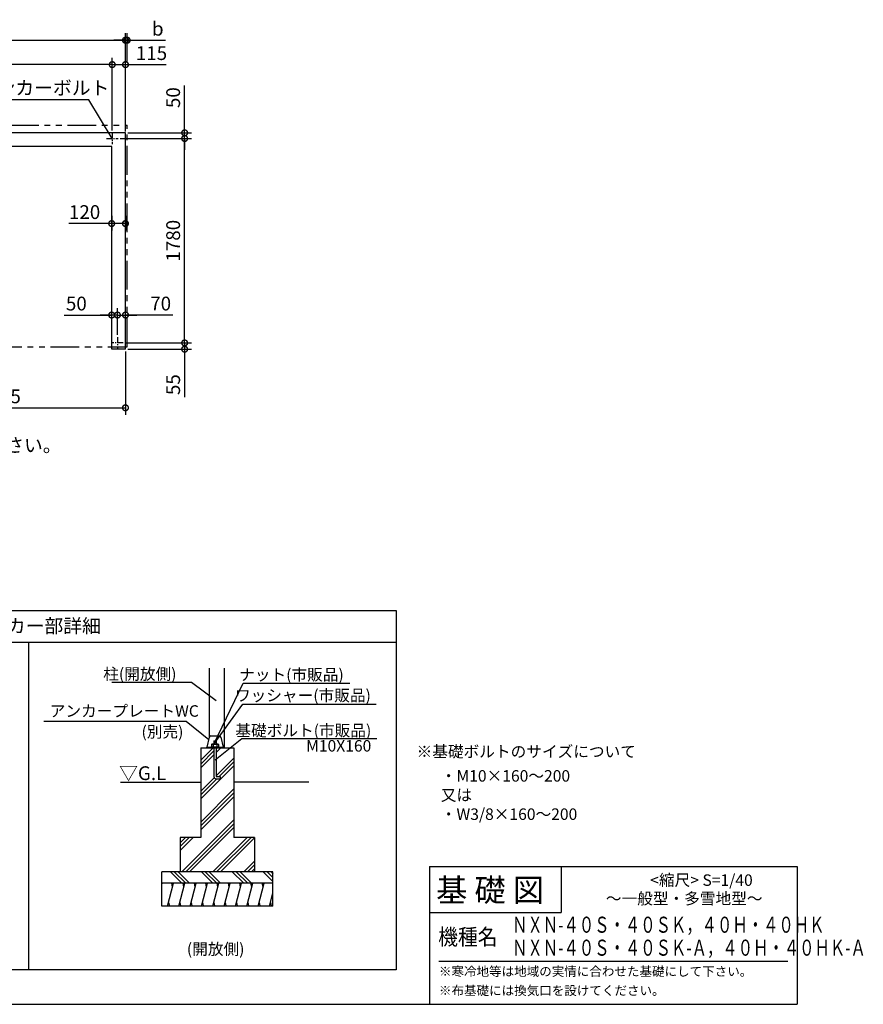
# Model space of a CAD drawing. Extents: x 140 to 16883, y 0 to 8599.
# Drawn here: x 9538 to 16883, y 0 to 8575 of the extents above; entities that cross this region are included whole.
import ezdxf

# ---------------------------------------------------------------- set-up
doc = ezdxf.new("R2010")
doc.units = 0
doc.header["$LTSCALE"] = 20
doc.header["$PDMODE"] = 3
doc.header["$PDSIZE"] = 2
doc.linetypes.add('CENTER', pattern=[2, 1.25, -0.25, 0.25, -0.25])
doc.linetypes.add('PHANTOM', pattern=[2.5, 1.25, -0.25, 0.25, -0.25, 0.25, -0.25])
doc.layers.get('0').update_dxf_attribs({"linetype": 'CONTINUOUS'})
doc.layers.get('DEFPOINTS').update_dxf_attribs({"linetype": 'CONTINUOUS'})
for name, color, linetype in [('センター', 3, 'CENTER'), ('仕様書枠', 230, 'CONTINUOUS'), ('寸法', 4, 'CONTINUOUS'), ('想像線', 6, 'PHANTOM'), ('文字', 7, 'CONTINUOUS'), ('細線', 5, 'CONTINUOUS'), ('部品1', 7, 'CONTINUOUS')]:
    doc.layers.add(name, color=color, linetype=linetype)
doc.styles.add('STYLE1', font='isocp.shx', dxfattribs={"bigfont": 'bigfont.shx'})
doc.styles.add('STYLE2', font='txt')
doc.dimstyles.new('INABA_S40G', dxfattribs={"dimscale": 40, "dimtxt": 3, "dimasz": 2.5, "dimexe": 1.5, "dimexo": 0.5, "dimgap": 1, "dimtad": 3, "dimdec": 1, "dimdsep": 46, "dimtxsty": 'STYLE1', "dimblk1": 'DOTSMALL', "dimblk2": 'DOTSMALL', "dimsah": 1, "dimcen": 0, "dimclrt": 7, "dimadec": 0, "dimazin": 0, "dimtfac": 1, "dimtdec": 4, "dimtix": 1, "dimtmove": 0, "dimatfit": 3, "dimldrblk": 'DOTSMALL', "dimfxl": 1, "dimtolj": 1, "dimtzin": 0, "dimarcsym": 0})
doc.dimstyles.new('INABA_S50G', dxfattribs={"dimscale": 0, "dimtxt": 150, "dimasz": 125, "dimexe": 75, "dimexo": 25, "dimgap": 25, "dimtad": 3, "dimdec": 1, "dimdsep": 46, "dimtxsty": 'STYLE1', "dimblk1": 'DOTSMALL', "dimblk2": 'DOTSMALL', "dimsah": 1, "dimcen": 0, "dimclrt": 7, "dimadec": 0, "dimazin": 0, "dimtfac": 1, "dimtdec": 4, "dimtix": 1, "dimtmove": 0, "dimatfit": 3, "dimldrblk": 'DOTSMALL', "dimfxl": 1, "dimtolj": 1, "dimtzin": 0, "dimarcsym": 0})

# ---------------------------------------------------------------- blocks, each defined once
blk = doc.blocks.new('_DOTSMALL')
at = {"color": 0, "linetype": 'ByBlock', "ltscale": 50, "const_width": 0.5}
blk.add_lwpolyline([(-0.0625, 0, 1), (0.0625, 0, 1)], format="xyb", close=True, dxfattribs=at)
blk = doc.blocks.new('*D70')
at = {"layer": 'DEFPOINTS', "color": 0, "ltscale": 50}
for p in [(10458.6, 8395.8), (5988.6, 7589.8), (10458.6, 7579.8)]:
    blk.add_point(p, dxfattribs=at)
at = {"layer": '寸法', "color": 0, "lineweight": -2, "ltscale": 50}
for p, q in [((5988.6, 7609.8), (5988.6, 8455.8)), ((10458.6, 7599.8), (10458.6, 8455.8)), ((5988.6, 8395.8), (10458.6, 8395.8))]:
    blk.add_line(p, q, dxfattribs=at)
at = {"layer": '寸法', "color": 0, "lineweight": -2, "ltscale": 50, "xscale": 100, "yscale": 100, "zscale": 100, "rotation": 180}
blk.add_blockref('_DOTSMALL', (5988.6, 8395.8), dxfattribs=at)
at = {"layer": '寸法', "color": 0, "lineweight": -2, "ltscale": 50, "xscale": 100, "yscale": 100, "zscale": 100}
blk.add_blockref('_DOTSMALL', (10458.6, 8395.8), dxfattribs=at)
at = {"layer": '寸法', "color": 7, "ltscale": 50, "insert": (8223.6, 8495.8), "char_height": 120, "attachment_point": 5, "style": 'STYLE1'}
blk.add_mtext('\\A1;4470', dxfattribs=at)
blk = doc.blocks.new('*D71')
at = {"layer": 'DEFPOINTS', "color": 0, "ltscale": 50}
for p in [(8095.6, 8183.4), (10343.6, 7589.8), (8095.6, 7506.8)]:
    blk.add_point(p, dxfattribs=at)
at = {"layer": '寸法', "color": 0, "lineweight": -2, "ltscale": 50}
for p, q in [((8095.6, 7526.8), (8095.6, 8243.4)), ((10343.6, 7609.8), (10343.6, 8243.4)), ((10343.6, 8183.4), (8095.6, 8183.4))]:
    blk.add_line(p, q, dxfattribs=at)
at = {"layer": '寸法', "color": 0, "lineweight": -2, "ltscale": 50, "xscale": 100, "yscale": 100, "zscale": 100, "rotation": 180}
blk.add_blockref('_DOTSMALL', (8095.6, 8183.4), dxfattribs=at)
at = {"layer": '寸法', "color": 0, "lineweight": -2, "ltscale": 50, "xscale": 100, "yscale": 100, "zscale": 100}
blk.add_blockref('_DOTSMALL', (10343.6, 8183.4), dxfattribs=at)
at = {"layer": '寸法', "color": 7, "ltscale": 50, "insert": (9219.6, 8283.4), "char_height": 120, "attachment_point": 5, "style": 'STYLE1'}
blk.add_mtext('\\A1;2248', dxfattribs=at)
blk = doc.blocks.new('*D43')
at = {"layer": 'DEFPOINTS', "color": 0, "ltscale": 50}
for p in [(10338.6, 6885.5), (10458.6, 6885.5), (10338.6, 6799.1)]:
    blk.add_point(p, dxfattribs=at)
at = {"layer": '寸法', "color": 0, "lineweight": -2, "ltscale": 50}
for p, q in [((10338.6, 6865.5), (10338.6, 6739.1)), ((10458.6, 6865.5), (10458.6, 6739.1)), ((10338.6, 6799.1), (9966.5, 6799.1)), ((10458.6, 6799.1), (10338.6, 6799.1))]:
    blk.add_line(p, q, dxfattribs=at)
at = {"layer": '寸法', "color": 0, "lineweight": -2, "ltscale": 50, "xscale": 100, "yscale": 100, "zscale": 100, "rotation": 180}
blk.add_blockref('_DOTSMALL', (10338.6, 6799.1), dxfattribs=at)
at = {"layer": '寸法', "color": 0, "lineweight": -2, "ltscale": 50, "xscale": 100, "yscale": 100, "zscale": 100}
blk.add_blockref('_DOTSMALL', (10458.6, 6799.1), dxfattribs=at)
at = {"layer": '寸法', "color": 7, "ltscale": 50, "insert": (10102.6, 6899.1), "char_height": 120, "attachment_point": 5, "style": 'STYLE1'}
blk.add_mtext('\\A1;120', dxfattribs=at)
blk = doc.blocks.new('*D44')
at = {"layer": 'DEFPOINTS', "color": 0, "ltscale": 50}
for p in [(10343.6, 8183.4), (10343.6, 7589.8), (10458.6, 7589.8)]:
    blk.add_point(p, dxfattribs=at)
at = {"layer": '寸法', "color": 0, "lineweight": -2, "ltscale": 50}
for p, q in [((10343.6, 7609.8), (10343.6, 8243.4)), ((10458.6, 7609.8), (10458.6, 8243.4)), ((10343.6, 8183.4), (10458.6, 8183.4)), ((10458.6, 8183.4), (10811.6, 8183.4))]:
    blk.add_line(p, q, dxfattribs=at)
at = {"layer": '寸法', "color": 0, "lineweight": -2, "ltscale": 50, "xscale": 100, "yscale": 100, "zscale": 100, "rotation": 180}
blk.add_blockref('_DOTSMALL', (10343.6, 8183.4), dxfattribs=at)
at = {"layer": '寸法', "color": 0, "lineweight": -2, "ltscale": 50, "xscale": 100, "yscale": 100, "zscale": 100}
blk.add_blockref('_DOTSMALL', (10458.6, 8183.4), dxfattribs=at)
at = {"layer": '寸法', "color": 7, "ltscale": 50, "insert": (10685.1, 8283.4), "char_height": 120, "attachment_point": 5, "style": 'STYLE1'}
blk.add_mtext('\\A1;115', dxfattribs=at)
blk = doc.blocks.new('*D45')
at = {"layer": 'DEFPOINTS', "color": 0, "ltscale": 50}
for p in [(10458.6, 7589.8), (10393.6, 7539.8), (10973.8, 7539.8)]:
    blk.add_point(p, dxfattribs=at)
at = {"layer": '寸法', "color": 0, "lineweight": -2, "ltscale": 50}
for p, q in [((10973.8, 7589.8), (10973.8, 8001.9)), ((10478.6, 7589.8), (11033.8, 7589.8)), ((10973.8, 7539.8), (10973.8, 7589.8)), ((10413.6, 7539.8), (11033.8, 7539.8)), ((10973.8, 7539.8), (10973.8, 7439.8))]:
    blk.add_line(p, q, dxfattribs=at)
at = {"layer": '寸法', "color": 0, "lineweight": -2, "ltscale": 50, "xscale": 100, "yscale": 100, "zscale": 100}
for p, rotation in [((10973.8, 7589.8), 270), ((10973.8, 7539.8), 90)]:
    blk.add_blockref('_DOTSMALL', p, dxfattribs=dict(at, rotation=rotation))
at = {"layer": '寸法', "color": 7, "ltscale": 50, "insert": (10873.8, 7895.8), "char_height": 120, "attachment_point": 5, "rotation": 90, "style": 'STYLE1'}
blk.add_mtext('\\A1;50', dxfattribs=at)
blk = doc.blocks.new('*D49')
at = {"layer": 'DEFPOINTS', "color": 0, "ltscale": 50}
for p in [(10438.6, 5759.8), (10458.6, 5704.8), (10973.8, 5704.8)]:
    blk.add_point(p, dxfattribs=at)
at = {"layer": '寸法', "color": 0, "lineweight": -2, "ltscale": 50}
for p, q in [((10973.8, 5759.8), (10973.8, 5859.8)), ((10458.6, 5759.8), (11033.8, 5759.8)), ((10973.8, 5759.8), (10973.8, 5704.8)), ((10478.6, 5704.8), (11033.8, 5704.8)), ((10973.8, 5704.8), (10973.8, 5287.8))]:
    blk.add_line(p, q, dxfattribs=at)
at = {"layer": '寸法', "color": 0, "lineweight": -2, "ltscale": 50, "xscale": 100, "yscale": 100, "zscale": 100}
for p, rotation in [((10973.8, 5759.8), 270), ((10973.8, 5704.8), 90)]:
    blk.add_blockref('_DOTSMALL', p, dxfattribs=dict(at, rotation=rotation))
at = {"layer": '寸法', "color": 7, "ltscale": 50, "insert": (10873.8, 5396.3), "char_height": 120, "attachment_point": 5, "rotation": 90, "style": 'STYLE1'}
blk.add_mtext('\\A1;55', dxfattribs=at)
blk = doc.blocks.new('*D50')
at = {"layer": 'DEFPOINTS', "color": 0, "ltscale": 50}
for p in [(10393.6, 7539.8), (10973.8, 7539.8), (10438.6, 5759.8)]:
    blk.add_point(p, dxfattribs=at)
at = {"layer": '寸法', "color": 0, "lineweight": -2, "ltscale": 50}
for p, q in [((10413.6, 7539.8), (11033.8, 7539.8)), ((10973.8, 5759.8), (10973.8, 7539.8)), ((10458.6, 5759.8), (11033.8, 5759.8))]:
    blk.add_line(p, q, dxfattribs=at)
at = {"layer": '寸法', "color": 0, "lineweight": -2, "ltscale": 50, "xscale": 100, "yscale": 100, "zscale": 100}
for p, rotation in [((10973.8, 7539.8), 90), ((10973.8, 5759.8), 270)]:
    blk.add_blockref('_DOTSMALL', p, dxfattribs=dict(at, rotation=rotation))
at = {"layer": '寸法', "color": 7, "ltscale": 50, "insert": (10873.8, 6649.8), "char_height": 120, "attachment_point": 5, "rotation": 90, "style": 'STYLE1'}
blk.add_mtext('\\A1;1780', dxfattribs=at)
blk = doc.blocks.new('*D51')
at = {"layer": 'DEFPOINTS', "color": 0, "ltscale": 50}
for p in [(10458.6, 8395.8), (10473.6, 8183.4), (10458.6, 7589.8)]:
    blk.add_point(p, dxfattribs=at)
at = {"layer": '寸法', "color": 0, "lineweight": -2, "ltscale": 50}
for p, q in [((10458.6, 7609.8), (10458.6, 8455.8)), ((10473.6, 8203.4), (10473.6, 8455.8)), ((10458.6, 8395.8), (10358.6, 8395.8)), ((10458.6, 8395.8), (10473.6, 8395.8)), ((10473.6, 8395.8), (10805.9, 8395.8))]:
    blk.add_line(p, q, dxfattribs=at)
at = {"layer": '寸法', "color": 0, "lineweight": -2, "ltscale": 50, "xscale": 100, "yscale": 100, "zscale": 100}
blk.add_blockref('_DOTSMALL', (10458.6, 8395.8), dxfattribs=at)
at = {"layer": '寸法', "color": 0, "lineweight": -2, "ltscale": 50, "xscale": 100, "yscale": 100, "zscale": 100, "rotation": 180}
blk.add_blockref('_DOTSMALL', (10473.6, 8395.8), dxfattribs=at)
at = {"layer": '寸法', "color": 7, "ltscale": 50, "insert": (10739.8, 8495.8), "char_height": 120, "attachment_point": 5, "style": 'STYLE1'}
blk.add_mtext('\\A1;b', dxfattribs=at)
blk = doc.blocks.new('*D52')
at = {"layer": 'DEFPOINTS', "color": 0, "ltscale": 50}
for p in [(8273.6, 5704.8), (10458.6, 5704.8), (10458.6, 5194.7)]:
    blk.add_point(p, dxfattribs=at)
at = {"layer": '寸法', "color": 0, "lineweight": -2, "ltscale": 50}
for p, q in [((8273.6, 5684.8), (8273.6, 5134.7)), ((10458.6, 5684.8), (10458.6, 5134.7)), ((8273.6, 5194.7), (10458.6, 5194.7))]:
    blk.add_line(p, q, dxfattribs=at)
at = {"layer": '寸法', "color": 0, "lineweight": -2, "ltscale": 50, "xscale": 100, "yscale": 100, "zscale": 100, "rotation": 180}
blk.add_blockref('_DOTSMALL', (8273.6, 5194.7), dxfattribs=at)
at = {"layer": '寸法', "color": 0, "lineweight": -2, "ltscale": 50, "xscale": 100, "yscale": 100, "zscale": 100}
blk.add_blockref('_DOTSMALL', (10458.6, 5194.7), dxfattribs=at)
at = {"layer": '寸法', "color": 7, "ltscale": 50, "insert": (9366.1, 5294.7), "char_height": 120, "attachment_point": 5, "style": 'STYLE1'}
blk.add_mtext('\\A1;2185', dxfattribs=at)
blk = doc.blocks.new('*D54')
at = {"layer": 'DEFPOINTS', "color": 0, "ltscale": 50}
for p in [(10458.6, 6002.5), (10388.6, 5808.8), (10458.6, 5808.8)]:
    blk.add_point(p, dxfattribs=at)
at = {"layer": '寸法', "color": 0, "lineweight": -2, "ltscale": 50}
for p, q in [((10388.6, 6002.5), (10288.6, 6002.5)), ((10388.6, 5828.8), (10388.6, 6062.5)), ((10388.6, 6002.5), (10458.6, 6002.5)), ((10388.6, 6002.5), (10458.6, 6002.5)), ((10458.6, 5828.8), (10458.6, 6062.5)), ((10458.6, 6002.5), (10558.6, 6002.5)), ((10871.2, 6002.5), (10458.6, 6002.5))]:
    blk.add_line(p, q, dxfattribs=at)
at = {"layer": '寸法', "color": 0, "lineweight": -2, "ltscale": 50, "xscale": 100, "yscale": 100, "zscale": 100}
blk.add_blockref('_DOTSMALL', (10388.6, 6002.5), dxfattribs=at)
at = {"layer": '寸法', "color": 0, "lineweight": -2, "ltscale": 50, "xscale": 100, "yscale": 100, "zscale": 100, "rotation": 180}
blk.add_blockref('_DOTSMALL', (10458.6, 6002.5), dxfattribs=at)
at = {"layer": '寸法', "color": 7, "ltscale": 50, "insert": (10765.2, 6102.5), "char_height": 120, "attachment_point": 5, "style": 'STYLE1'}
blk.add_mtext('\\A1;70', dxfattribs=at)
blk = doc.blocks.new('*D55')
at = {"layer": 'DEFPOINTS', "color": 0, "ltscale": 50}
for p in [(10338.6, 6002.5), (10338.6, 5808.8), (10388.6, 5808.8)]:
    blk.add_point(p, dxfattribs=at)
at = {"layer": '寸法', "color": 0, "lineweight": -2, "ltscale": 50}
for p, q in [((9924.9, 6002.5), (10338.6, 6002.5)), ((10338.6, 6002.5), (10238.6, 6002.5)), ((10338.6, 5828.8), (10338.6, 6062.5)), ((10388.6, 6002.5), (10338.6, 6002.5)), ((10388.6, 6002.5), (10338.6, 6002.5)), ((10388.6, 5828.8), (10388.6, 6062.5)), ((10388.6, 6002.5), (10488.6, 6002.5))]:
    blk.add_line(p, q, dxfattribs=at)
at = {"layer": '寸法', "color": 0, "lineweight": -2, "ltscale": 50, "xscale": 100, "yscale": 100, "zscale": 100}
blk.add_blockref('_DOTSMALL', (10338.6, 6002.5), dxfattribs=at)
at = {"layer": '寸法', "color": 0, "lineweight": -2, "ltscale": 50, "xscale": 100, "yscale": 100, "zscale": 100, "rotation": 180}
blk.add_blockref('_DOTSMALL', (10388.6, 6002.5), dxfattribs=at)
at = {"layer": '寸法', "color": 7, "ltscale": 50, "insert": (10030.9, 6102.5), "char_height": 120, "attachment_point": 5, "style": 'STYLE1'}
blk.add_mtext('\\A1;50', dxfattribs=at)

msp = doc.modelspace()

# ---------------------------------------------------------------- linework, layer by layer
at = {"layer": 'センター', "ltscale": 2}
for p, q in [((10343.6, 7589.8), (10343.6, 7489.8)), ((10293.6, 7539.8), (10393.6, 7539.8)), ((10438.6, 5759.8), (10338.6, 5759.8)), ((10388.6, 5809.8), (10388.6, 5709.8))]:
    msp.add_line(p, q, dxfattribs=at)
at = {"layer": '仕様書枠', "linetype": 'Continuous', "ltscale": 50}
for p, q in [((13107.2, 1200), (13107.2, 0)), ((14251.2, 1200), (14251.2, 800))]:
    msp.add_line(p, q, dxfattribs=at)
at = {"layer": '仕様書枠', "ltscale": 50}
for p, q in [((13107.2, 1200), (16307.2, 1200)), ((16307.2, 1200), (16307.2, 0)), ((13107.2, 800), (14251.2, 800)), ((140, 0), (16307.2, 0))]:
    msp.add_line(p, q, dxfattribs=at)
at = {"layer": '寸法', "color": 0, "ltscale": 50}
for p, q in [((11190.15, 2332.2), (11190.15, 2926.12)), ((11322.15, 2233.55), (11322.15, 2926.12))]:
    msp.add_line(p, q, dxfattribs=at)
at = {"layer": '想像線', "ltscale": 10}
for p, q in [((5953.6, 7654.8), (10473.6, 7654.8)), ((10473.6, 5724.8), (10473.6, 7654.8)), ((9306.1, 5724.8), (10473.6, 5724.8))]:
    msp.add_line(p, q, dxfattribs=at)
at = {"layer": '文字', "color": 7, "ltscale": 50}
msp.add_line((13187.2, 375), (16227.2, 375), dxfattribs=at)
at = {"layer": '細線', "ltscale": 50}
for p, q in [((11114.15, 2126.37), (11221.33, 2233.55)), ((11248.15, 2226.7), (11255.01, 2233.55)), ((11248.15, 2193.02), (11288.68, 2233.55)), ((11114.15, 2092.7), (11228.15, 2206.7)), ((11114.15, 2059.02), (11228.15, 2173.02)), ((11248.15, 1990.96), (11402.15, 2144.96)), ((11114.15, 1789.61), (11402.15, 2077.61)), ((11274.42, 1983.55), (11402.15, 2111.29)), ((11114.15, 1856.96), (11230.8, 1973.61)), ((11114.15, 1823.29), (11254.42, 1963.55)), ((11114.15, 1587.56), (11402.15, 1875.56)), ((11114.15, 1553.88), (11402.15, 1841.88)), ((11114.15, 1520.2), (11402.15, 1808.2)), ((10949.55, 1153.55), (11402.15, 1606.15)), ((10983.23, 1153.55), (11402.15, 1572.47)), ((11016.91, 1153.55), (11402.15, 1538.8)), ((10934.15, 1373.88), (11013.82, 1453.55)), ((10934.15, 1340.2), (11047.5, 1453.55)), ((10934.15, 1407.56), (10980.15, 1453.55)), ((11218.96, 1153.55), (11518.96, 1453.55)), ((11252.64, 1153.55), (11552.64, 1453.55)), ((11286.31, 1153.55), (11582.15, 1449.39)), ((11488.37, 1153.55), (11582.15, 1247.33)), ((11522.05, 1153.55), (11582.15, 1213.66)), ((10850.18, 1153.55), (10950.18, 1053.55)), ((10883.86, 1153.55), (10983.86, 1053.55)), ((10917.54, 1153.55), (11017.54, 1053.55)), ((11119.59, 1153.55), (11219.59, 1053.55)), ((11153.27, 1153.55), (11253.27, 1053.55)), ((11186.94, 1153.55), (11286.94, 1053.55)), ((11389, 1153.55), (11489, 1053.55)), ((11422.68, 1153.55), (11522.68, 1053.55)), ((11456.35, 1153.55), (11556.35, 1053.55)), ((11555.72, 1153.55), (11582.15, 1179.98)), ((11658.41, 1153.55), (11742.15, 1069.81)), ((11692.08, 1153.55), (11742.15, 1103.49)), ((11725.76, 1153.55), (11742.15, 1137.16)), ((10774.15, 1036.27), (10778.78, 1053.55)), ((10823.8, 853.55), (10877.39, 1053.55)), ((10869.35, 1023.55), (10861.31, 1053.55)), ((10922.41, 853.55), (10976, 1053.55)), ((10967.96, 1023.55), (10959.92, 1053.55)), ((11021.02, 853.55), (11074.61, 1053.55)), ((11066.57, 1023.55), (11058.53, 1053.55)), ((11119.63, 853.55), (11173.22, 1053.55)), ((11165.18, 1023.55), (11157.14, 1053.55)), ((11218.24, 853.55), (11271.83, 1053.55)), ((11263.79, 1023.55), (11255.75, 1053.55)), ((11316.85, 853.55), (11370.44, 1053.55)), ((11362.4, 1023.55), (11354.36, 1053.55)), ((11415.46, 853.55), (11469.05, 1053.55)), ((11461.01, 1023.55), (11452.97, 1053.55)), ((11514.07, 853.55), (11567.66, 1053.55)), ((11559.62, 1023.55), (11551.58, 1053.55)), ((11612.68, 853.55), (11666.27, 1053.55)), ((11658.23, 1023.55), (11650.19, 1053.55)), ((11711.29, 853.55), (11742.15, 968.72)), ((10832.56, 886.23), (10840.6, 856.23)), ((10931.17, 886.23), (10939.21, 856.23)), ((11029.78, 886.23), (11037.82, 856.23)), ((11128.39, 886.23), (11136.43, 856.23)), ((11227, 886.23), (11235.04, 856.23)), ((11325.61, 886.23), (11333.65, 856.23)), ((11424.22, 886.23), (11432.26, 856.23)), ((11522.83, 886.23), (11530.87, 856.23)), ((11621.44, 886.23), (11629.48, 856.23)), ((11720.05, 886.23), (11728.09, 856.23))]:
    msp.add_line(p, q, dxfattribs=at)
at = {"layer": '部品1', "ltscale": 50}
for p, q in [((10458.6, 7589.8), (5988.6, 7589.8)), ((10458.6, 5704.8), (10458.6, 7589.8)), ((10338.6, 7469.8), (8273.6, 7469.8)), ((10338.6, 5704.8), (10338.6, 7469.8)), ((10458.6, 5704.8), (10338.6, 5704.8)), ((11114.15, 2233.55), (11402.15, 2233.55)), ((11114.15, 2233.55), (11114.15, 1453.55)), ((11211.84, 2266.78), (11264.46, 2266.78)), ((11228.15, 2293.55), (11228.15, 2266.78)), ((11228.15, 2293.55), (11248.15, 2293.55)), ((11228.15, 2233.55), (11228.15, 1983.55)), ((11248.15, 2293.55), (11248.15, 2266.78)), ((11248.15, 2233.55), (11248.15, 1983.55)), ((11402.15, 2233.55), (11402.15, 1453.55)), ((11248.15, 1983.55), (11282.15, 1983.55)), ((11282.15, 1983.55), (11282.15, 1963.55)), ((10414.15, 1933.55), (11114.15, 1933.55)), ((11248.15, 1963.55), (11282.15, 1963.55)), ((12054.15, 1933.55), (11402.15, 1933.55)), ((11114.15, 1453.55), (10934.15, 1453.55)), ((10934.15, 1453.55), (10934.15, 1153.55)), ((11582.15, 1453.55), (11402.15, 1453.55)), ((11582.15, 1453.55), (11582.15, 1153.55)), ((11742.15, 1153.55), (10774.15, 1153.55)), ((10774.15, 853.55), (10774.15, 1153.55)), ((11742.15, 853.55), (11742.15, 1153.55)), ((11742.15, 1053.55), (10774.15, 1053.55)), ((11742.15, 853.55), (10774.15, 853.55))]:
    msp.add_line(p, q, dxfattribs=at)
at = {"layer": '部品1'}
for p, q in [((12814.15, 3150), (1814.15, 3150)), ((9614.15, 3150), (9614.15, 300)), ((11187.9, 2327.62), (11166.15, 2239.07)), ((11199.56, 2336.75), (11276.74, 2336.75)), ((11288.39, 2327.62), (11310.15, 2239.07)), ((11166.15, 2239.07), (11217.84, 2239.07)), ((11166.15, 2233.55), (11166.15, 2239.07)), ((11166.15, 2233.55), (11310.15, 2233.55)), ((11202.15, 2239.09), (11202.15, 2233.55)), ((11274.15, 2239.09), (11202.15, 2239.09)), ((11211.84, 2266.78), (11207.69, 2262.63)), ((11207.69, 2262.63), (11207.69, 2239.09)), ((11268.61, 2262.63), (11207.69, 2262.63)), ((11264.46, 2266.78), (11211.84, 2266.78)), ((11221.53, 2262.63), (11221.53, 2239.09)), ((11254.76, 2262.63), (11254.76, 2239.09)), ((11258.46, 2239.07), (11310.15, 2239.07)), ((11268.61, 2262.63), (11264.46, 2266.78)), ((11268.61, 2262.63), (11268.61, 2239.09)), ((11274.15, 2239.09), (11274.15, 2233.55)), ((11310.15, 2233.55), (11310.15, 2239.07))]:
    msp.add_line(p, q, dxfattribs=at)
msp.add_lwpolyline([(1814.15, 3430), (12814.15, 3430), (12814.15, 300), (1814.15, 300)], close=True, dxfattribs=at)
for centre, radius, start, end in [((11199.56, 2324.75), 12, 90, 166.195856), ((11276.74, 2324.75), 12, 13.804144, 90), ((11214.61, 2256.13), 9.5, 43.193256, 136.806744), ((11238.15, 2220.69), 45.11, 68.386879, 111.613121), ((11261.69, 2256.13), 9.5, 43.193256, 136.806744)]:
    msp.add_arc(centre, radius, start, end, dxfattribs=at)
at = {"layer": '部品1', "ltscale": 50}
msp.add_arc((11248.15, 1983.55), 20, 180, 270, dxfattribs=at)

# ---------------------------------------------------------------- texts
at = {"layer": '寸法', "color": 7, "style": 'STYLE1'}
msp.add_text('扉の位置に合わせた基礎形状として下さい。', height=120, dxfattribs=at).set_placement((6628.19, 4809.11))
at = {"layer": '寸法', "color": 7, "ltscale": 50}
for s, height, style, p in [('※基礎ボルトのサイズについて', 100, 'STYLE2', (12993.55, 2151.18)), ('▽G.L', 120, 'STYLE1', (10403.37, 1952.85))]:
    msp.add_text(s, height=height, dxfattribs=dict(at, style=style)).set_placement(p)
at = {"layer": '寸法', "color": 7, "ltscale": 50, "char_height": 100, "style": 'STYLE1'}
for s, insert, attachment_point in [('\\A1;柱(開放側)', (10902.82, 2827.07), 9), ('\\A1;ナット(市販品)', (12359.28, 2820.72), 9), ('\\A1;ワッシャー(市販品)', (12595.38, 2639.84), 9), ('\\A1;アンカープレートWC', (9799.1, 2504.41), 7), ('\\A1;(別売)', (10963.18, 2323.67), 9)]:
    msp.add_mtext(s, dxfattribs=dict(at, insert=insert, attachment_point=attachment_point))
at = {"layer": '寸法', "color": 7, "ltscale": 50, "insert": (12599.1, 2201.05), "char_height": 100, "attachment_point": 9, "line_spacing_factor": 0.8, "style": 'STYLE1'}
msp.add_mtext('\\A1;基礎ボルト(市販品)\\PM10X160', dxfattribs=at)
at = {"layer": '寸法', "color": 7, "ltscale": 50, "insert": (13204.33, 2039.22), "char_height": 100, "attachment_point": 1, "style": 'STYLE2'}
msp.add_mtext_dynamic_manual_height_columns('・M10×160～200\\P又は\\P・W3/8×160～200', width=1364.6755, gutter_width=20, heights=[0], dxfattribs=at)
at = {"layer": '文字', "color": 7, "ltscale": 50, "style": 'STYLE2'}
for s, height, p in [('基 礎 図', 200, (13162.98, 895.09)), ('     <縮尺> S=1/40', 100, (14874.74, 1031.56)), ('～一般型・多雪地型～', 100, (14641.25, 871.17)), ('※寒冷地等は地域の実情に合わせた基礎にして下さい。', 80, (13188.16, 246.71)), ('※布基礎には換気口を設けてください。', 80, (13188.16, 79.81))]:
    msp.add_text(s, height=height, dxfattribs=at).set_placement(p)
for s, width, p in [('ＮＸＮ-４０Ｓ・４０ＳＫ，４０Ｈ・４０ＨＫ', 0.7, (13824.78, 623.12)), ('機種名', 0.9, (13181.44, 517.27)), ('ＮＸＮ-４０Ｓ・４０ＳＫ-Ａ，４０Ｈ・４０ＨＫ-Ａ', 0.7, (13824.78, 423.12))]:
    msp.add_text(s, height=140, dxfattribs=dict(at, width=width)).set_placement(p)
at = {"layer": '部品1', "style": 'STYLE2'}
for s, height, p in [('アンカー部詳細', 120, (9098.3, 3234.83)), ('(開放側)', 100, (10993.09, 431.41))]:
    msp.add_text(s, height=height, dxfattribs=at).set_placement(p)
at = {"layer": '部品1', "color": 7, "ltscale": 50, "insert": (9172.84, 7965.05), "char_height": 120, "attachment_point": 4, "style": 'STYLE1'}
msp.add_mtext('アンカーボルト', dxfattribs=at)

# ---------------------------------------------------------------- dimensions: what is measured, and where the dimension line sits
at = {"layer": '寸法', "ltscale": 50}
for base, p1, p2, picture, middle in [((10458.6, 8395.84), (5988.6, 7589.8), (10458.6, 7579.8), '*D70', (8223.6, 8395.84)), ((8095.6, 8183.38), (10343.6, 7589.8), (8095.6, 7506.8), '*D71', (9219.6, 8183.38)), ((10343.6, 8183.38), (10458.6, 7589.8), (10343.6, 7589.8), '*D44', (10685.09, 8183.38)), ((10338.6, 6799.09), (10458.6, 6885.47), (10338.6, 6885.47), '*D43', (10102.55, 6799.09)), ((10458.6, 5194.65), (8273.6, 5704.8), (10458.6, 5704.8), '*D52', (9366.1, 5194.65))]:
    dim = msp.add_linear_dim(base=base, p1=p1, p2=p2, dimstyle='INABA_S40G', dxfattribs=at)
    dim.commit()
    dim.dimension.update_dxf_attribs({"geometry": picture, "text_midpoint": middle, "dimtype": 160})
dim = msp.add_linear_dim(base=(10458.6, 8395.84), p1=(10473.6, 8183.38), p2=(10458.6, 7589.8), text='b', dimstyle='INABA_S40G', dxfattribs=at)
dim.commit()
dim.dimension.update_dxf_attribs({"geometry": '*D51', "text_midpoint": (10739.77, 8395.84), "dimtype": 160})
for base, p1, p2, picture, middle in [((10973.76, 7539.8), (10458.6, 7589.8), (10393.6, 7539.8), '*D45', (10973.76, 7895.85)), ((10973.76, 7539.8), (10438.6, 5759.8), (10393.6, 7539.8), '*D50', (10973.76, 6649.8)), ((10973.76, 5704.8), (10438.6, 5759.8), (10458.6, 5704.8), '*D49', (10973.76, 5396.31))]:
    dim = msp.add_linear_dim(base=base, p1=p1, p2=p2, angle=90, dimstyle='INABA_S40G', dxfattribs=at)
    dim.commit()
    dim.dimension.update_dxf_attribs({"geometry": picture, "text_midpoint": middle, "dimtype": 160})
dim = msp.add_linear_dim(base=(10338.6, 6002.54), p1=(10388.6, 5808.8), p2=(10338.6, 5808.8), dimstyle='INABA_S40G', override={"dimtmove": 1}, dxfattribs=at)
dim.commit()
dim.dimension.update_dxf_attribs({"geometry": '*D55', "text_midpoint": (10030.94, 6002.54), "dimtype": 160})
dim = msp.add_linear_dim(base=(10458.6, 6002.54), p1=(10388.6, 5808.8), p2=(10458.6, 5808.8), angle=180, dimstyle='INABA_S40G', override={"dimtmove": 1}, dxfattribs=at)
dim.commit()
dim.dimension.update_dxf_attribs({"geometry": '*D54', "text_midpoint": (10765.2, 6002.54), "dimtype": 160})

# ---------------------------------------------------------------- leaders
at = {"layer": '寸法', "ltscale": 50, "has_arrowhead": 0}
for points, dimstyle, override in [([(10343.6, 7539.8), (10139.74, 7876.29), (9142.62, 7876.29)], 'INABA_S40G', {"dimtad": 0}), ([(11185.42, 2304.47), (10987.14, 2462.38), (9749.06, 2462.38)], 'INABA_S50G', {"dimscale": 1, "dimtad": 1})]:
    msp.add_leader(points, dimstyle=dimstyle, override=override, dxfattribs=at)
at = {"layer": '寸法', "ltscale": 50, "has_arrowhead": 0, "annotation_type": 0, "has_hookline": 1}
for points, hookline_direction, text_width in [([(11249.4, 2643.44), (11033.45, 2802.07), (10908.45, 2802.07)], 1, 544.96), ([(11228.15, 2266.78), (11483.07, 2795.72), (11608.07, 2795.72)], 0, 778.29), ([(11228.15, 2266.78), (11480.81, 2614.84), (11605.81, 2614.84)], 0, 1011.63), ([(11238.7, 2129.69), (11471.82, 2314.69), (11596.82, 2314.69)], 0, 1024.96)]:
    msp.add_leader(points, dimstyle='INABA_S50G', override={"dimscale": 1, "dimtad": 1}, dxfattribs=dict(at, hookline_direction=hookline_direction, text_width=text_width))

doc.saveas('drawing.dxf')
